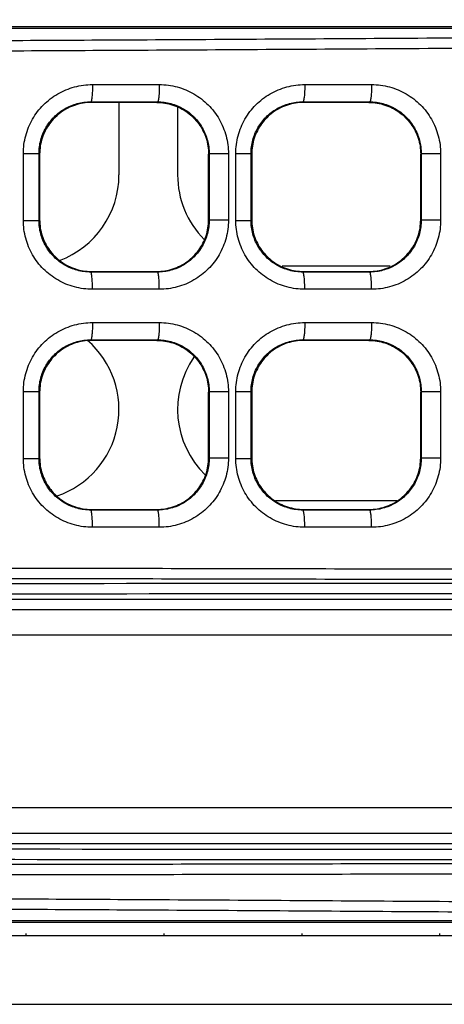
# Model space of a CAD drawing. Units: inches. Extents: x 0 to 46.8, y 0 to 33.1.
# Drawn here: x 23.7 to 23.9, y 6 to 6.6 of the extents above; entities that cross this region are included whole.
import ezdxf

# ---------------------------------------------------------------- set-up
doc = ezdxf.new("R2010")
doc.units = ezdxf.units.IN
doc.header["$LTSCALE"] = 2.5746062992
doc.header["$MEASUREMENT"] = 0
doc.layers.get('0').update_dxf_attribs({"linetype": 'CONTINUOUS'})
doc.layers.add('7_ALL_FEATURES', color=7, linetype='CONTINUOUS')

msp = doc.modelspace()

# ---------------------------------------------------------------- linework, layer by layer
at = {"color": 7, "linetype": 'Continuous'}
for p, q in [((23.7459656006, 6.5473360325), (23.7459656006, 6.505997449800001)), ((23.7794301675, 6.5445180959), (23.7794301675, 6.505997449800001)), ((23.9007567564, 6.453832095499999), (23.8392072989, 6.453832095499999)), ((23.904600205, 6.319973827799999), (23.8353650717, 6.319973827799999)), ((18.476674262, 6.0719423317), (27.013682136, 6.0719423317)), ((23.6928159943, 6.072973980900001), (23.6928159943, 6.0719423317)), ((23.7715561517, 6.072973980900001), (23.7715561517, 6.0719423317)), ((23.8502963092, 6.072973980900001), (23.8502963092, 6.0719423317)), ((23.9290364667, 6.072973980900001), (23.9290364667, 6.0719423317)), ((18.4274616636, 6.032572253), (27.0180128447, 6.032572253))]:
    msp.add_line(p, q, dxfattribs=at)
for centre, start, end in [((23.6938002462, 6.505997449800001), 290.4184387763, 360), ((23.8315955218, 6.505997449800001), 180, 224.8802977887), ((23.6938002462, 6.372139182100001), 288.7950828890001, 48.99725701149999), ((23.8315955218, 6.372139182100001), 145.1509668742, 225.7627068412)]:
    msp.add_arc(centre, 0.05216535429999999, start, end, dxfattribs=at)
for centre, start_param, end_param in [((23.8259707953, 6.9313040369), -1.7225030387, -1.4238007901), ((23.8109262305, 5.7386562178), 1.4221601721, 1.7194324815)]:
    msp.add_ellipse(centre, major_axis=(6.499606299199999, 0), ratio=0.05240777929999999, start_param=start_param, end_param=end_param, dxfattribs=at)
at = {"layer": '7_ALL_FEATURES', "color": 7, "linetype": 'Continuous'}
for p, q in [((23.7308502408, 6.557525683500001), (23.7690208886, 6.55752583)), ((23.8520696298, 6.5575261006), (23.8902078368, 6.5575262128)), ((23.7298634054, 6.5476846787), (23.7679759765, 6.5476848273)), ((23.7302116534, 6.5473360325), (23.7298634054, 6.5476846787)), ((23.76762474, 6.5473360325), (23.7679759765, 6.5476848273)), ((23.8509264052, 6.5476851013), (23.8890354919, 6.5476852146)), ((23.851275311, 6.5473360325), (23.8509264052, 6.5476851013)), ((23.8886870649, 6.5473360325), (23.8890354919, 6.5476852146)), ((23.7676225378, 6.5473360325), (23.7302144855, 6.5473360325)), ((23.8886861995, 6.5473360325), (23.851276814, 6.5473360325)), ((23.6914146057, 6.5182295353), (23.700324401, 6.5182295355)), ((23.6914146057, 6.479985836799999), (23.6914146057, 6.5182295353)), ((23.70069001, 6.517864583300001), (23.700324401, 6.5182295353)), ((23.700324401, 6.479986773899999), (23.700324401, 6.5182295353)), ((23.70069001, 6.5177612625), (23.70069001, 6.4804541096)), ((23.7971467029, 6.5177555512), (23.7974753566, 6.5180838424)), ((23.7971467029, 6.480345089199999), (23.7971467029, 6.5178702829)), ((23.8084356399, 6.5180848313), (23.7974753566, 6.5180848313)), ((23.7974753566, 6.5180838424), (23.7974753566, 6.480127201799999)), ((23.8084356399, 6.5180848313), (23.8084356399, 6.4801305407)), ((23.8126666892, 6.5182424347), (23.821383467, 6.5182424349)), ((23.8126666892, 6.4799729374), (23.8126666892, 6.5182424347)), ((23.8217530021, 6.517873669400001), (23.821383467, 6.5182424347)), ((23.821383467, 6.4799738796), (23.821383467, 6.5182424347)), ((23.8217530021, 6.5177521437), (23.8217530021, 6.480463228300001)), ((23.9182096951, 6.5177494565), (23.9185369077, 6.518076375800001)), ((23.9182096951, 6.480339021900001), (23.9182096951, 6.5178763502)), ((23.9295904009, 6.5180773677), (23.9185369077, 6.5180773677)), ((23.9185369077, 6.518076375800001), (23.9185369077, 6.4801346512)), ((23.9295904009, 6.5180773677), (23.9295904009, 6.480138004400001)), ((23.70069001, 6.4803507887), (23.700324401, 6.479986773899999)), ((23.7971467029, 6.4804598209), (23.7974753566, 6.480127201799999)), ((23.8084356399, 6.4801305407), (23.7974753566, 6.480130540599999)), ((23.8217530021, 6.4803417027), (23.821383467, 6.4799738796)), ((23.9182096951, 6.4804659155), (23.9185369077, 6.4801346512)), ((23.9295904009, 6.480138004400001), (23.9185369077, 6.4801380042)), ((23.6914146057, 6.479985836799999), (23.700324401, 6.479985836799999)), ((23.8126666892, 6.4799729374), (23.821383467, 6.4799729374)), ((23.7302116534, 6.4508793395), (23.7298593319, 6.4505306933)), ((23.7679718116, 6.4505305449), (23.7298593319, 6.4505306933)), ((23.7302144855, 6.4508793395), (23.7676225378, 6.4508793395)), ((23.76762474, 6.4508793395), (23.7679718116, 6.4505305449)), ((23.851275311, 6.4508793396), (23.8509224819, 6.450530270700001)), ((23.889034464, 6.4505301574), (23.8509224819, 6.450530270700001)), ((23.851276814, 6.4508793396), (23.8886861995, 6.4508793396)), ((23.8886870649, 6.4508793396), (23.889034464, 6.4505301574)), ((23.7690208886, 6.4406895421), (23.7308502408, 6.4406896886)), ((23.8902078368, 6.4406891592), (23.8520696298, 6.4406892714)), ((23.7308502408, 6.421698911799999), (23.7690208886, 6.421699058300001)), ((23.8520696298, 6.421699329), (23.8902078368, 6.4216994412)), ((23.7298634054, 6.411857907100001), (23.7679759765, 6.4118580556)), ((23.7302116534, 6.4115092609), (23.7298634054, 6.411857907100001)), ((23.7676225378, 6.4115092609), (23.7302144855, 6.4115092609)), ((23.76762474, 6.4115092609), (23.7679759765, 6.4118580556)), ((23.8509264052, 6.4118583297), (23.8890354919, 6.411858443)), ((23.851275311, 6.411509260800001), (23.8509264052, 6.4118583297)), ((23.8886861995, 6.411509260800001), (23.851276814, 6.411509260800001)), ((23.8886870649, 6.411509260800001), (23.8890354919, 6.411858443)), ((23.6914146057, 6.3824027637), (23.700324401, 6.3824027638)), ((23.6914146057, 6.344159065099999), (23.6914146057, 6.3824027637)), ((23.70069001, 6.382037811699999), (23.700324401, 6.3824027637)), ((23.700324401, 6.344160002200001), (23.700324401, 6.3824027637)), ((23.70069001, 6.381934490800001), (23.70069001, 6.3446273379)), ((23.7971467029, 6.381928779500001), (23.7974753566, 6.382257070800001)), ((23.7971467029, 6.3445183176), (23.7971467029, 6.3820435112)), ((23.8084356399, 6.382258059700001), (23.7974753566, 6.382258059700001)), ((23.7974753566, 6.382257070800001), (23.7974753566, 6.3443004301)), ((23.8084356399, 6.382258059700001), (23.8084356399, 6.3443037691)), ((23.8126666892, 6.382415663), (23.821383467, 6.382415663200001)), ((23.8126666892, 6.344146165700001), (23.8126666892, 6.382415663)), ((23.8217530021, 6.3820468977), (23.821383467, 6.382415663)), ((23.821383467, 6.3441471079), (23.821383467, 6.382415663)), ((23.8217530021, 6.3819253721), (23.8217530021, 6.3446364567)), ((23.9182096951, 6.3819226849), (23.9185369077, 6.382249604199999)), ((23.9182096951, 6.3445122502), (23.9182096951, 6.3820495786)), ((23.9295904009, 6.382250596), (23.9185369077, 6.382250596)), ((23.9185369077, 6.382249604199999), (23.9185369077, 6.344307879600001)), ((23.9295904009, 6.382250596), (23.9295904009, 6.3443112327)), ((23.6914146057, 6.344159065099999), (23.700324401, 6.344159065099999)), ((23.70069001, 6.3445240171), (23.700324401, 6.344160002200001)), ((23.7971467029, 6.3446330492), (23.7974753566, 6.3443004301)), ((23.8084356399, 6.3443037691), (23.7974753566, 6.3443037689)), ((23.8126666892, 6.344146165700001), (23.821383467, 6.344146165700001)), ((23.8217530021, 6.3445149311), (23.821383467, 6.3441471079)), ((23.9182096951, 6.3446391439), (23.9185369077, 6.344307879600001)), ((23.9295904009, 6.3443112327), (23.9185369077, 6.3443112326)), ((23.7302116534, 6.3150525679), (23.7298593319, 6.3147039216)), ((23.7679718116, 6.314703773200001), (23.7298593319, 6.3147039216)), ((23.7302144855, 6.3150525679), (23.7676225378, 6.3150525679)), ((23.76762474, 6.3150525679), (23.7679718116, 6.314703773200001)), ((23.851275311, 6.3150525679), (23.8509224819, 6.314703499)), ((23.889034464, 6.314703385800001), (23.8509224819, 6.314703499)), ((23.851276814, 6.3150525679), (23.8886861995, 6.3150525679)), ((23.8886870649, 6.3150525679), (23.889034464, 6.314703385800001)), ((23.7690208886, 6.3048627704), (23.7308502408, 6.3048629169)), ((23.8902078368, 6.3048623876), (23.8520696298, 6.3048624998)), ((22.7548238683, 6.263871465599999), (24.3703906555, 6.263871465599999)), ((22.7548238683, 6.2579659537), (24.1353857953, 6.2579659537)), ((24.1306112699, 6.243202174199999), (23.5794301675, 6.243202174199999)), ((24.1306112699, 6.1447769774), (23.5794301675, 6.1447769774)), ((24.1353857953, 6.130013197799999), (22.799705758, 6.130013197799999)), ((24.3703906555, 6.124107686), (22.799705758, 6.124107686))]:
    msp.add_line(p, q, dxfattribs=at)
for centre, radius, start, end in [((23.8667455434, -361.8496772021), 368.1223716179, 89.96247027470001, 90.08965804889998), ((23.8667456232, -361.1810584114), 367.4478482149, 89.9624358441, 90.08974030370001), ((23.8669303455, 373.9749805006), 367.8537910554, 269.9103299569, 270.0374939304), ((23.866930436, 374.6443464568), 368.529061624, 269.9104121477, 270.0374595639)]:
    msp.add_arc(centre, radius, start, end, dxfattribs=at)
for centre, major_axis, ratio, start_param, end_param in [((23.8255245429, 6.9303203035), (6.499605969699999, 0), 0.0524077793, -1.7225538632, -1.4233605068), ((23.8109262305, 5.739664921799999), (6.499606299199999, 0), 0.05240777929999999, 1.421852968, 1.7197396855)]:
    msp.add_ellipse(centre, major_axis=major_axis, ratio=ratio, start_param=start_param, end_param=end_param, dxfattribs=at)
for points, start_tangent, end_tangent in [([(22.8414112416, 6.5866060529), (22.8941633184, 6.5856671562), (22.9535744064, 6.584757031100001), (23.020242929, 6.583909990800001), (23.0947059754, 6.583165943200001), (23.1774750015, 6.5825676186), (23.2695137209, 6.5821561588), (23.3719946769, 6.581973661699999), (23.4859278337, 6.5820594354), (23.6123680577, 6.5824405017), (23.7523699461, 6.5831202088), (23.9061227017, 6.5840568112), (24.0730473076, 6.585143265299999), (24.2527182169, 6.5861993834), (24.443378795, 6.5869576363), (24.6370337447, 6.5871118943), (24.8240229908, 6.586468962100001)], (0.9998193552315472, -0.01900675943903566), (0.9999827525838147, -0.005873204823363176)), ([(22.8393975725, 6.5807086327), (22.8923799573, 6.579769726799999), (22.9520452256, 6.5788596018), (23.018990009, 6.5780125619), (23.0937465225, 6.5772685159), (23.1768188725, 6.5766701939), (23.2691624174, 6.576258737100001), (23.3719390373, 6.5760762427), (23.4861447276, 6.576162018200001), (23.6128181667, 6.5765430848), (23.7529955008, 6.577222791100001), (23.9068443524, 6.5781593928), (24.0737622056, 6.5792458469), (24.2532974861, 6.580301965199999), (24.4436694395, 6.581060216900001), (24.6368996127, 6.5812144774), (24.8233651734, 6.5805715442)], (0.9998209265502652, -0.0189239222194891), (0.9999826457871616, -0.005891360157745111)), ([(23.6914146057, 6.5182295353), (23.6927502033, 6.5283764266), (23.6966619775, 6.5378237295), (23.7028937172, 6.5459531074), (23.7110453077, 6.5522155416), (23.7205833736, 6.5561724155), (23.7308502408, 6.557525683500001)], (-0.000221195458396143, 0.9999999755362845), (0.9999999976883893, 6.799427549933321e-05)), ([(23.7308502408, 6.557525683500001), (23.7307753949, 6.553799037), (23.7305619717, 6.5506272939), (23.7302417502, 6.5484827316), (23.7298624117, 6.5476846788)], (4.077012394204297e-06, -0.999999999991689), (-0.9855672862890602, -0.169284152231737)), ([(23.7690208373, 6.5575258299), (23.7689414631, 6.5537989984), (23.7687150489, 6.5506270077), (23.7683753121, 6.5484822264), (23.7679728455, 6.5476840525)], (1.501028490113693e-05, -0.9999999998873457), (-0.987125860363936, -0.1599454150663884)), ([(23.7690208886, 6.55752583), (23.7792619616, 6.5561698211), (23.7887832902, 6.552205149700001), (23.7969391144, 6.5459188921), (23.8031821503, 6.537749513400001), (23.807101286, 6.5282545166), (23.8084356399, 6.5180848313)], (0.999999978791836, 0.0002059522466083746), (5.945701121665519e-05, -0.999999998232432)), ([(23.8126666892, 6.5182424347), (23.8139998823, 6.5283823958), (23.8179050504, 6.5378239001), (23.8241321323, 6.5459544338), (23.8322780008, 6.5522167402), (23.8418259936, 6.5561774803), (23.8520696298, 6.5575261006)], (-0.0002248098123589928, 0.9999999747302738), (0.9999999982235467, 5.960626538930738e-05)), ([(23.8520696298, 6.5575261006), (23.8519829393, 6.5537995261), (23.8517357531, 6.550627822), (23.851364876, 6.5484832409), (23.85092553, 6.5476851013)], (3.051101386564325e-06, -0.9999999999953455), (-0.9891433275043392, -0.1469539984268678)), ([(23.890207781, 6.5575262128), (23.8901189891, 6.5537994402), (23.8898657212, 6.5506274821), (23.8894856923, 6.5484826867), (23.8890354937, 6.547684443500001)], (1.537303386161857e-05, -0.9999999998818351), (-0.9896421187683776, -0.1435565280982951)), ([(23.8902078368, 6.5575262128), (23.9004412038, 6.5561694874), (23.9099556568, 6.552202809700001), (23.9181050526, 6.545914034500001), (23.9243424378, 6.5377426275), (23.9282575458, 6.5282467215), (23.9295904009, 6.5180773677)], (0.9999999791259342, 0.0002043235947989602), (5.923949022002041e-05, -0.9999999982453415)), ([(23.700324401, 6.5182295353), (23.7013238573, 6.5258398441), (23.7042526742, 6.5329243433), (23.7089199977, 6.5390188641), (23.7150255675, 6.5437123175), (23.7221707156, 6.546674994), (23.729863406, 6.5476846782)], (-0.0002160091631284496, 0.9999999766700205), (0.9999997705526847, -0.0006774175801113546)), ([(23.7679759746, 6.547684825299999), (23.7756384288, 6.546663645900001), (23.7827657065, 6.543686284800001), (23.788870725, 6.538967523999999), (23.7935441613, 6.5328373128), (23.7964771948, 6.5257134526), (23.7974753562, 6.5180838421)], (0.9999998857412864, -0.0004780349507292436), (-8.550577023137231e-05, -0.9999999963443816)), ([(23.821383467, 6.5182424347), (23.8223820906, 6.5258474346), (23.825308827, 6.5329272554), (23.8299772116, 6.539022127000001), (23.836084429, 6.5437148074), (23.8432438945, 6.5466796629), (23.8509264058, 6.547685100700001)], (-0.0002176354806022069, 0.9999999763173986), (0.9999996991025414, -0.0007757543599531388)), ([(23.8890354919, 6.5476852146), (23.8967012446, 6.5466629256), (23.903828918, 6.543683569), (23.9099338927, 6.538962528200001), (23.9146067599, 6.532830511599999), (23.9175390831, 6.5257057988), (23.9185369073, 6.5180763754)], (0.9999998734334208, -0.0005031233872863375), (-8.549014173913755e-05, -0.999999996345718)), ([(23.7302144855, 6.5473360325), (23.7210685527, 6.5458844249), (23.7127400892, 6.541611016699999), (23.7063104682, 6.535142621399999), (23.7021283398, 6.5269165282), (23.70069001, 6.5177612625)], (-1, 4.325513704982496e-09), (0, -1)), ([(23.7676247399, 6.5473360325), (23.7767614475, 6.5458866099), (23.7850905867, 6.541615444700001), (23.7915232032, 6.535146807899999), (23.7957077423, 6.5269184512), (23.7971467029, 6.5177555512)], (1, 2.162609188678175e-09), (0, -1)), ([(23.851276814, 6.5473360325), (23.8421473523, 6.5458895662), (23.8338189078, 6.5416226202), (23.8273824353, 6.5351549772), (23.8231937732, 6.526924014), (23.8217530021, 6.5177521437)], (-1, 2.162366584117097e-09), (0, -1)), ([(23.8886870649, 6.5473360325), (23.8978117606, 6.5458907308), (23.9061405038, 6.541625027), (23.912578574, 6.535157298300001), (23.9167685658, 6.5269251058), (23.9182096951, 6.5177494565)], (1, 0), (0, -1)), ([(23.70069001, 6.4804541096), (23.7021283398, 6.4712988439), (23.7063104682, 6.463072750599999), (23.7127400892, 6.4566043554), (23.7210685527, 6.4523309472), (23.7302144855, 6.4508793396)], (0, -1), (1, 4.325513704982496e-09)), ([(23.7676225378, 6.4508793396), (23.7767656246, 6.4523301219), (23.7850866753, 6.4565970577), (23.7915116498, 6.4630526448), (23.7957035972, 6.4712841438), (23.7971467029, 6.480345089199999)], (1, -2.167820055327103e-09), (0, 1)), ([(23.7974753578, 6.480127200499999), (23.796474716, 6.4724926163), (23.7935403575, 6.4653714298), (23.7888655576, 6.459242644600001), (23.7827589906, 6.4545251786), (23.7756289669, 6.4515491671), (23.7679718122, 6.450530544299999)], (0.0001572494937974074, -0.9999999876362983), (-0.9999998495259977, -0.0005485872599904479)), ([(23.8084356399, 6.4801305407), (23.8070979602, 6.4699484586), (23.8031771182, 6.4604569911), (23.7969322041, 6.452289546699999), (23.7887742774, 6.4460050681), (23.7792493196, 6.4420421291), (23.7690208886, 6.4406895421)], (0.0002093043548954676, -0.9999999780958433), (-0.9999999981558451, -6.073146016688758e-05)), ([(23.8217530021, 6.480463228300001), (23.8231937732, 6.471291357999999), (23.8273824353, 6.4630603949), (23.8338189078, 6.456592751900001), (23.8421473523, 6.4523258059), (23.851276814, 6.4508793396)], (0, -1), (1, 2.162366584117097e-09)), ([(23.8886861995, 6.4508793396), (23.8978165055, 6.4523261835), (23.9061366568, 6.456587525800001), (23.9125660506, 6.4630408347), (23.9167640579, 6.471276382999999), (23.9182096951, 6.480339021900001)], (1, 0), (0, 1)), ([(23.9185369089, 6.4801346498), (23.9175366023, 6.472500259299999), (23.914602959, 6.4653782333), (23.9099287304, 6.459247643099999), (23.9038222082, 6.454527895599999), (23.8966917909, 6.4515498877), (23.8890344647, 6.450530156799999)], (0.0001574794994327364, -0.9999999876001037), (-0.999999803980396, -0.0006261303137297833)), ([(23.9295904009, 6.480138004400001), (23.9282542197, 6.469956239), (23.9243374123, 6.46046388), (23.9180981532, 6.4522944087), (23.9099466575, 6.4460074109), (23.9004285821, 6.4420424649), (23.8902078368, 6.4406891592)], (0.0002092966690770728, -0.999999978097452), (-0.999999998115292, -6.139556870750178e-05)), ([(23.7308502408, 6.4406896886), (23.7205709149, 6.4420463088), (23.7110366034, 6.4460047804), (23.7028871395, 6.452268843400001), (23.6966571667, 6.4604001249), (23.6927469655, 6.469851022899999), (23.6914146057, 6.479985836799999)], (-0.9999999816733733, -0.0001914503928833277), (-6.20069900029359e-05, 0.9999999980775667)), ([(23.7298593301, 6.450530691699999), (23.7221613854, 6.4515428797), (23.7150190809, 6.454506806), (23.7089150762, 6.45920144), (23.7042490261, 6.465297361599999), (23.7013214357, 6.472384587300001), (23.7003244008, 6.4799867737)], (-0.9999997221561823, -0.0007454445373710653), (8.566808203213717e-05, 0.99999999633049)), ([(23.8520696298, 6.4406892714), (23.8417984192, 6.4420452922), (23.8322635864, 6.4460068846), (23.8241202558, 6.4522728224), (23.8178982304, 6.460403442100001), (23.8139960892, 6.4698471422), (23.8126666892, 6.4799729374)], (-0.9999999817855922, -0.00019086334245194), (-6.281900825602554e-05, 0.9999999980268862)), ([(23.8509224798, 6.4505302688), (23.8432232227, 6.451541242699999), (23.8360736581, 6.4545067925), (23.8299683184, 6.4592021566), (23.8253036731, 6.465297064700001), (23.8223792513, 6.4723785619), (23.8213834667, 6.479973879299999)], (-0.9999996462420678, -0.0008411395481006365), (8.551965955198884e-05, 0.9999999963431939)), ([(23.7308501947, 6.4406896886), (23.7307753813, 6.4444165415), (23.7305619752, 6.4475885405), (23.7302417568, 6.4497333102), (23.7298624129, 6.450531450700001)], (1.435884484210395e-05, 0.9999999998969118), (-0.9855617922900121, 0.1693161350199654)), ([(23.7690208886, 6.4406895421), (23.7689414783, 6.4444161622), (23.768715045, 6.447587891), (23.7683753045, 6.4497324602), (23.7679728439, 6.4505305448)], (3.549797405318401e-06, 0.9999999999936996), (-0.9871306314900715, 0.1599159666012518)), ([(23.8520695805, 6.4406892715), (23.851982926, 6.444416044), (23.8517357584, 6.4475879925), (23.8513648841, 6.4497327705), (23.8509255313, 6.4505309913)], (1.449420694204289e-05, 0.9999999998949591), (-0.9891403290659725, 0.146974179416862)), ([(23.8902078368, 6.4406891592), (23.890119005, 6.4444157196), (23.8898657162, 6.447587416), (23.8894856835, 6.4497320009), (23.8890354919, 6.4505301574)], (2.698980999713724e-06, 0.9999999999963578), (-0.9896450254626686, 0.1435364886605288)), ([(23.6914146057, 6.3824027637), (23.6927502033, 6.392549655), (23.6966619775, 6.4019969578), (23.7028937172, 6.4101263358), (23.7110453077, 6.41638877), (23.7205833736, 6.4203456439), (23.7308502408, 6.421698911799999)], (-0.000221195458396143, 0.9999999755362845), (0.9999999976883893, 6.799427549933321e-05)), ([(23.7308502408, 6.421698911799999), (23.7307753949, 6.4179722653), (23.7305619717, 6.4148005223), (23.7302417502, 6.41265596), (23.7298624117, 6.411857907100001)], (4.077012394204297e-06, -0.999999999991689), (-0.9855672862890602, -0.169284152231737)), ([(23.7690208373, 6.421699058300001), (23.7689414631, 6.4179722267), (23.7687150489, 6.414800236), (23.7683753121, 6.4126554547), (23.7679728455, 6.411857280900001)], (1.501028490113693e-05, -0.9999999998873457), (-0.987125860363936, -0.1599454150663884)), ([(23.7690208886, 6.421699058300001), (23.7792619616, 6.4203430495), (23.7887832902, 6.416378378099999), (23.7969391144, 6.4100921205), (23.8031821503, 6.4019227417), (23.807101286, 6.392427745), (23.8084356399, 6.382258059700001)], (0.999999978791836, 0.0002059522466083746), (5.945701121665519e-05, -0.999999998232432)), ([(23.8126666892, 6.382415663), (23.8139998823, 6.3925556241), (23.8179050504, 6.401997128400001), (23.8241321323, 6.410127662100001), (23.8322780008, 6.4163899686), (23.8418259936, 6.4203507087), (23.8520696298, 6.421699329)], (-0.0002248098123589928, 0.9999999747302738), (0.9999999982235467, 5.960626538930738e-05)), ([(23.8520696298, 6.421699329), (23.8519829393, 6.4179727545), (23.8517357531, 6.414801050399999), (23.851364876, 6.4126564692), (23.85092553, 6.4118583297)], (3.051101386564325e-06, -0.9999999999953455), (-0.9891433275043392, -0.1469539984268678)), ([(23.890207781, 6.4216994411), (23.8901189891, 6.4179726685), (23.8898657212, 6.4148007104), (23.8894856923, 6.412655915), (23.8890354937, 6.411857671900001)], (1.537303386161857e-05, -0.9999999998818351), (-0.9896421187683776, -0.1435565280982951)), ([(23.8902078368, 6.4216994412), (23.9004412038, 6.4203427157), (23.9099556568, 6.416376037999999), (23.9181050526, 6.410087262899999), (23.9243424378, 6.4019158558), (23.9282575458, 6.3924199498), (23.9295904009, 6.382250596)], (0.9999999791259342, 0.0002043235947989602), (5.923949022002041e-05, -0.9999999982453415)), ([(23.700324401, 6.3824027637), (23.7013238573, 6.3900130725), (23.7042526742, 6.3970975717), (23.7089199977, 6.4031920924), (23.7150255675, 6.4078855459), (23.7221707156, 6.4108482224), (23.729863406, 6.4118579065)], (-0.0002160091631284496, 0.9999999766700205), (0.9999997705526847, -0.0006774175801113546)), ([(23.7302144855, 6.411509260800001), (23.7210685527, 6.4100576533), (23.7127400892, 6.405784245), (23.7063104682, 6.3993158498), (23.7021283398, 6.3910897566), (23.70069001, 6.381934490800001)], (-1, 4.325513704982496e-09), (0, -1)), ([(23.7676247399, 6.411509260800001), (23.7767614475, 6.4100598383), (23.7850905867, 6.405788672999999), (23.7915232032, 6.3993200362), (23.7957077423, 6.391091679500001), (23.7971467029, 6.381928779500001)], (1, 2.162609188678175e-09), (0, -1)), ([(23.7679759746, 6.4118580536), (23.7756384288, 6.410836874199999), (23.7827657065, 6.407859513099999), (23.788870725, 6.4031407524), (23.7935441613, 6.3970105411), (23.7964771948, 6.3898866809), (23.7974753562, 6.3822570704)], (0.9999998857412864, -0.0004780349507292436), (-8.550577023137231e-05, -0.9999999963443816)), ([(23.821383467, 6.382415663), (23.8223820906, 6.3900206629), (23.825308827, 6.3971004838), (23.8299772116, 6.403195355299999), (23.836084429, 6.4078880357), (23.8432438945, 6.4108528912), (23.8509264058, 6.411858329099999)], (-0.0002176354806022069, 0.9999999763173986), (0.9999996991025414, -0.0007757543599531388)), ([(23.851276814, 6.411509260800001), (23.8421473523, 6.410062794500001), (23.8338189078, 6.4057958485), (23.8273824353, 6.3993282055), (23.8231937732, 6.3910972424), (23.8217530021, 6.3819253721)], (-1, 2.162366584117097e-09), (0, -1)), ([(23.8886870649, 6.411509260800001), (23.8978117606, 6.410063959199999), (23.9061405038, 6.4057982553), (23.912578574, 6.3993305266), (23.9167685658, 6.3910983341), (23.9182096951, 6.3819226849)], (1, 0), (0, -1)), ([(23.8890354919, 6.411858443), (23.8967012446, 6.410836154), (23.903828918, 6.4078567974), (23.9099338927, 6.403135756499999), (23.9146067599, 6.39700374), (23.9175390831, 6.3898790272), (23.9185369073, 6.3822496038)], (0.9999998734334208, -0.0005031233872863375), (-8.549014173913755e-05, -0.999999996345718)), ([(23.7308502408, 6.3048629169), (23.7205709149, 6.306219537200001), (23.7110366034, 6.3101780087), (23.7028871395, 6.316442071799999), (23.6966571667, 6.324573353300001), (23.6927469655, 6.3340242513), (23.6914146057, 6.344159065099999)], (-0.9999999816733733, -0.0001914503928833277), (-6.20069900029359e-05, 0.9999999980775667)), ([(23.7298593301, 6.31470392), (23.7221613854, 6.315716108099999), (23.7150190809, 6.318680034400001), (23.7089150762, 6.323374668300001), (23.7042490261, 6.3294705899), (23.7013214357, 6.336557815700001), (23.7003244008, 6.344160002000001)], (-0.9999997221561823, -0.0007454445373710653), (8.566808203213717e-05, 0.99999999633049)), ([(23.70069001, 6.3446273379), (23.7021283398, 6.3354720722), (23.7063104682, 6.327245979), (23.7127400892, 6.3207775837), (23.7210685527, 6.3165041755), (23.7302144855, 6.3150525679)], (0, -1), (1, 4.325513704982496e-09)), ([(23.7676225378, 6.3150525679), (23.7767656246, 6.3165033502), (23.7850866753, 6.320770286), (23.7915116498, 6.3272258731), (23.7957035972, 6.3354573721), (23.7971467029, 6.3445183176)], (1, -2.167820055327103e-09), (0, 1)), ([(23.7974753578, 6.3443004288), (23.796474716, 6.336665844600001), (23.7935403575, 6.329544658200001), (23.7888655576, 6.323415872899999), (23.7827589906, 6.3186984069), (23.7756289669, 6.3157223955), (23.7679718122, 6.3147037726)], (0.0001572494937974074, -0.9999999876362983), (-0.9999998495259977, -0.0005485872599904479)), ([(23.8084356399, 6.3443037691), (23.8070979602, 6.334121687000001), (23.8031771182, 6.3246302195), (23.7969322041, 6.316462775), (23.7887742774, 6.3101782964), (23.7792493196, 6.3062153574), (23.7690208886, 6.3048627704)], (0.0002093043548954676, -0.9999999780958433), (-0.9999999981558451, -6.073146016688758e-05)), ([(23.8520696298, 6.3048624998), (23.8417984192, 6.306218520599999), (23.8322635864, 6.310180112899999), (23.8241202558, 6.316446050700001), (23.8178982304, 6.3245766705), (23.8139960892, 6.334020370499999), (23.8126666892, 6.344146165700001)], (-0.9999999817855922, -0.00019086334245194), (-6.281900825602554e-05, 0.9999999980268862)), ([(23.8509224798, 6.3147034971), (23.8432232227, 6.315714471000001), (23.8360736581, 6.3186800208), (23.8299683184, 6.3233753849), (23.8253036731, 6.329470292999999), (23.8223792513, 6.3365517902), (23.8213834667, 6.3441471077)], (-0.9999996462420678, -0.0008411395481006365), (8.551965955198884e-05, 0.9999999963431939)), ([(23.8217530021, 6.3446364567), (23.8231937732, 6.3354645864), (23.8273824353, 6.327233623200001), (23.8338189078, 6.3207659803), (23.8421473523, 6.3164990343), (23.851276814, 6.3150525679)], (0, -1), (1, 2.162366584117097e-09)), ([(23.8886861995, 6.3150525679), (23.8978165055, 6.3164994118), (23.9061366568, 6.320760754199999), (23.9125660506, 6.327214063), (23.9167640579, 6.3354496114), (23.9182096951, 6.3445122502)], (1, 0), (0, 1)), ([(23.9185369089, 6.3443078782), (23.9175366023, 6.3366734877), (23.914602959, 6.329551461599999), (23.9099287304, 6.3234208715), (23.9038222082, 6.318701124), (23.8966917909, 6.315723116), (23.8890344647, 6.3147033851)], (0.0001574794994327364, -0.9999999876001037), (-0.999999803980396, -0.0006261303137297833)), ([(23.9295904009, 6.3443112327), (23.9282542197, 6.3341294673), (23.9243374123, 6.3246371084), (23.9180981532, 6.316467637000001), (23.9099466575, 6.310180639199999), (23.9004285821, 6.3062156933), (23.8902078368, 6.3048623876)], (0.0002092966690770728, -0.999999978097452), (-0.999999998115292, -6.139556870750178e-05)), ([(23.7308501947, 6.304862917), (23.7307753813, 6.3085897699), (23.7305619752, 6.3117617688), (23.7302417568, 6.3139065385), (23.7298624129, 6.314704679)], (1.435884484210395e-05, 0.9999999998969118), (-0.9855617922900121, 0.1693161350199654)), ([(23.7690208886, 6.3048627704), (23.7689414783, 6.3085893905), (23.768715045, 6.3117611193), (23.7683753045, 6.3139056885), (23.7679728439, 6.314703773200001)], (3.549797405318401e-06, 0.9999999999936996), (-0.9871306314900715, 0.1599159666012518)), ([(23.8520695805, 6.3048624998), (23.851982926, 6.3085892724), (23.8517357584, 6.3117612208), (23.8513648841, 6.3139059988), (23.8509255313, 6.3147042197)], (1.449420694204289e-05, 0.9999999998949591), (-0.9891403290659725, 0.146974179416862)), ([(23.8902078368, 6.3048623876), (23.890119005, 6.3085889479), (23.8898657162, 6.311760644400001), (23.8894856835, 6.3139052292), (23.8890354919, 6.314703385800001)], (2.698980999713724e-06, 0.9999999999963578), (-0.9896450254626686, 0.1435364886605288)), ([(24.8233651778, 6.280155149400001), (24.6377461204, 6.2799413482), (24.4471515113, 6.279989420700001), (24.2576170508, 6.280237528300001), (24.0748563143, 6.280594360299999), (23.9033706197, 6.280966004), (23.7463287252, 6.281282810800001), (23.6053730243, 6.2815066579), (23.4798955755, 6.2816276617), (23.3673542534, 6.2816515195), (23.265776626, 6.2815880098), (23.1742599797, 6.2814495245), (23.0918492356, 6.2812498052), (23.0177181574, 6.2810026362), (22.9513299753, 6.280721995), (22.8921037685, 6.280420682999999), (22.8393975731, 6.280109490399999)], (-0.9999980748522496, -0.001962216041877877), (-0.9999801305285834, -0.006303851841338464)), ([(24.8240229908, 6.2742505373), (24.6378823476, 6.2740367364), (24.4468673613, 6.2740848081), (24.2570426959, 6.274332916100001), (24.0741418356, 6.274689747899999), (23.902650048, 6.2750613916), (23.7457095886, 6.2753781987), (23.6049346428, 6.275602046), (23.4796920815, 6.275723049700001), (23.3674220984, 6.2757469069), (23.2661384869, 6.2756833964), (23.1749250748, 6.27554491), (23.0928159288, 6.2753451899), (23.0189762354, 6.2750980204), (22.9528621785, 6.2748173791), (22.8938883307, 6.2745160671), (22.8414112416, 6.2742048775)], (-0.9999980867000635, -0.001956168758700852), (-0.999979956137725, -0.006331455029759347)), ([(22.8414112416, 6.1137742741), (22.8942336956, 6.1134611736), (22.953713768, 6.113157781900001), (23.0204476522, 6.1128755408), (23.094972854, 6.1126277352), (23.1777981432, 6.112428592100001), (23.2698779785, 6.112291802000001), (23.3723703782, 6.1122313362), (23.4862756054, 6.1122601893), (23.6126667363, 6.1123872837), (23.7526279085, 6.1126137498), (23.9062724742, 6.112925539400001), (24.0728678708, 6.113286691799999), (24.2522170274, 6.1136379674), (24.4429515752, 6.1138910029), (24.6368974906, 6.1139428052), (24.8240229908, 6.113728614299999)], (0.9999799560904442, -0.00633146249721738), (0.9999980867673516, -0.00195613436053433)), ([(22.8393975551, 6.1078696613), (22.8924504668, 6.107556558500001), (22.9521849619, 6.107253167000001), (23.0191952888, 6.106970926), (23.0940140955, 6.106723120800001), (23.1771427828, 6.1065239784), (23.2695274261, 6.106387188899999), (23.3723153639, 6.1063267238), (23.4864929234, 6.1063555771), (23.61311709, 6.106482671599999), (23.7532536056, 6.1067091375), (23.9069941629, 6.107020927000001), (24.0735828099, 6.107382079400001), (24.2527966229, 6.107733354600001), (24.4432423819, 6.107986389700001), (24.6367626412, 6.1080381938), (24.8233652059, 6.1078240021)], (0.9999801304830996, -0.00630385905640458), (0.9999980749191958, -0.001962181923951879)), ([(24.8233652087, 6.0889036705), (24.6373727163, 6.088261295900001), (24.4460933093, 6.0884087746), (24.2561073833, 6.0891587527), (24.0734681577, 6.09023125), (23.9022731005, 6.0913452788), (23.745398393, 6.0922945354), (23.6045914853, 6.092964529500001), (23.4792713816, 6.0933259175), (23.3668626916, 6.093396129199999), (23.2653872974, 6.0932044929), (23.1739536091, 6.092788135399999), (23.0916140216, 6.0921882675), (23.0175490951, 6.091446272200001), (22.9512229814, 6.090604089099999), (22.8920526833, 6.0897000735), (22.839397556, 6.0887665816)], (-0.999982646543291, -0.005891231813111239), (-0.9998209261742165, -0.01892394208752678)), ([(24.8240229908, 6.0830062525), (24.6375090571, 6.0823638802), (24.4458078029, 6.0825113538), (24.255531552, 6.083261333099999), (24.0727531757, 6.0843338314), (23.9015528895, 6.0854478603), (23.7447802787, 6.086397117200001), (23.6041545733, 6.0870671118), (23.4790695425, 6.087428499600001), (23.3669322063, 6.087498710299999), (23.265750744, 6.0873070723), (23.1746201298, 6.0868907129), (23.0925819249, 6.0862908431), (23.0188081213, 6.0855488465), (22.9527558421, 6.0847066629), (22.8938376339, 6.083802647100001), (22.8414112416, 6.0828691617)], (-0.9999827533478873, -0.005873074729528799), (-0.9998193548403671, -0.01900678001640945))]:
    msp.add_spline(points, degree=3, dxfattribs=dict(at, start_tangent=start_tangent, end_tangent=end_tangent))

doc.saveas('drawing.dxf')
